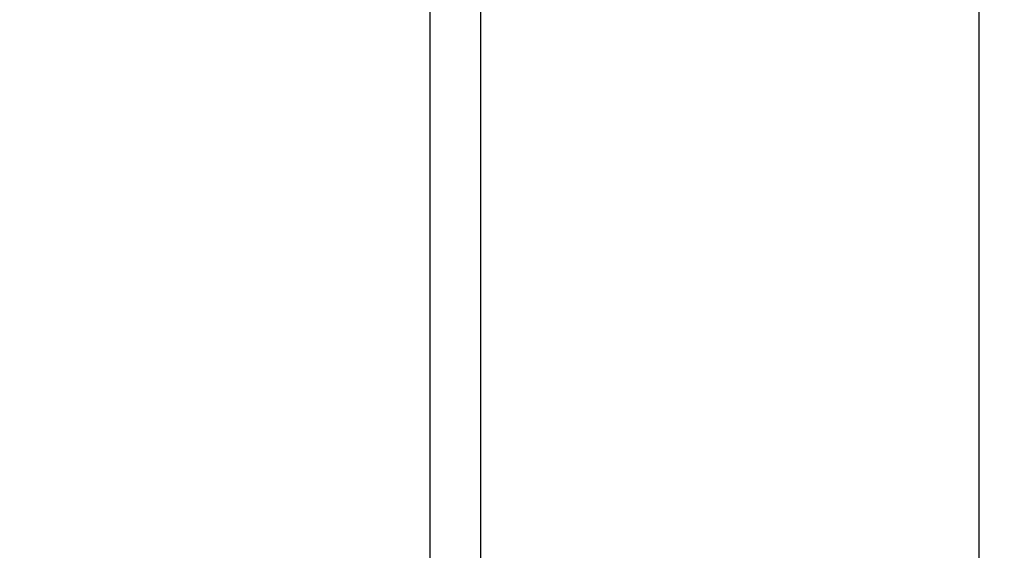
# Model space of a CAD drawing. Extents: x 5 to 292, y 5 to 205.
# Drawn here: x 31 to 70, y 154 to 175 of the extents above; entities that cross this region are included whole.
import ezdxf

# ---------------------------------------------------------------- set-up
doc = ezdxf.new("R2010")
doc.units = 0
doc.layers.get('0').update_dxf_attribs({"linetype": 'CONTINUOUS'})
doc.styles.add('SLDTEXTSTYLE0', font='TXT', dxfattribs={"width": 0.75})
doc.dimstyles.new('SLDDIMSTYLE1', dxfattribs={"dimtxt": 3.5, "dimasz": 3, "dimexe": 0, "dimexo": 0.0625, "dimgap": 0.875, "dimtad": 1, "dimdec": 0, "dimlfac": 25, "dimrnd": 1e-09, "dimzin": 12, "dimtxsty": 'SLDTEXTSTYLE0', "dimsah": 1, "dimcen": 0.09, "dimazin": 3, "dimtfac": 1, "dimtdec": 0, "dimtofl": 0, "dimtmove": 0, "dimatfit": 3, "dimtolj": 1, "dimtzin": 12})

# ---------------------------------------------------------------- blocks, each defined once
blk = doc.blocks.new('_D')
at = {"color": 7, "linetype": 'CONTINUOUS'}
for p, q in [((31.74, 184.628), (69.821, 184.628)), ((68.821, 106.513), (68.821, 184.628)), ((51.17, 106.513), (69.821, 106.513))]:
    blk.add_line(p, q, dxfattribs=at)
for points in [[(68.821, 184.628), (68.371, 181.628), (69.271, 181.628)], [(68.821, 106.513), (69.271, 109.513), (68.371, 109.513)]]:
    blk.add_solid(points, dxfattribs=at)
at = {"color": 7, "linetype": 'CONTINUOUS', "insert": (64.309, 140.398), "char_height": 3.5, "attachment_point": 1, "rotation": 90, "style": 'SLDTEXTSTYLE0'}
blk.add_mtext('1953', dxfattribs=at)
blk = doc.blocks.new('_D_1')
at = {"color": 7, "linetype": 'CONTINUOUS'}
for p, q in [((37.073, 193.247), (26.085, 193.247)), ((27.085, 106.513), (27.085, 193.247)), ((44.73, 106.513), (26.085, 106.513))]:
    blk.add_line(p, q, dxfattribs=at)
for points in [[(27.085, 193.247), (26.635, 190.247), (27.535, 190.247)], [(27.085, 106.513), (27.535, 109.513), (26.635, 109.513)]]:
    blk.add_solid(points, dxfattribs=at)
at = {"color": 7, "linetype": 'CONTINUOUS', "insert": (22.573, 144.708), "char_height": 3.5, "attachment_point": 1, "rotation": 90, "style": 'SLDTEXTSTYLE0'}
blk.add_mtext('2168', dxfattribs=at)

msp = doc.modelspace()

# ---------------------------------------------------------------- linework, layer by layer
at = {"color": 7, "linetype": 'CONTINUOUS'}
for p, q in [((46.93404, 176.04106), (46.93404, 106.71306)), ((48.96604, 106.71306), (48.96604, 176.04106))]:
    msp.add_line(p, q, dxfattribs=at)

# ---------------------------------------------------------------- dimensions: what is measured, and where the dimension line sits
for base, p1, p2, picture, middle in [((27.08521, 193.2469), (45.23004, 106.51306), (37.57321, 193.2469), '_D_1', (27.08521, 149.87998)), ((68.82109, 184.62766), (50.67004, 106.51306), (31.24029, 184.62766), '_D', (68.82109, 145.57036))]:
    dim = msp.add_linear_dim(base=base, p1=p1, p2=p2, angle=90, dimstyle='SLDDIMSTYLE1', dxfattribs=at)
    dim.commit()
    dim.dimension.update_dxf_attribs({"geometry": picture, "text_midpoint": middle, "dimtype": 160})

doc.saveas('drawing.dxf')
